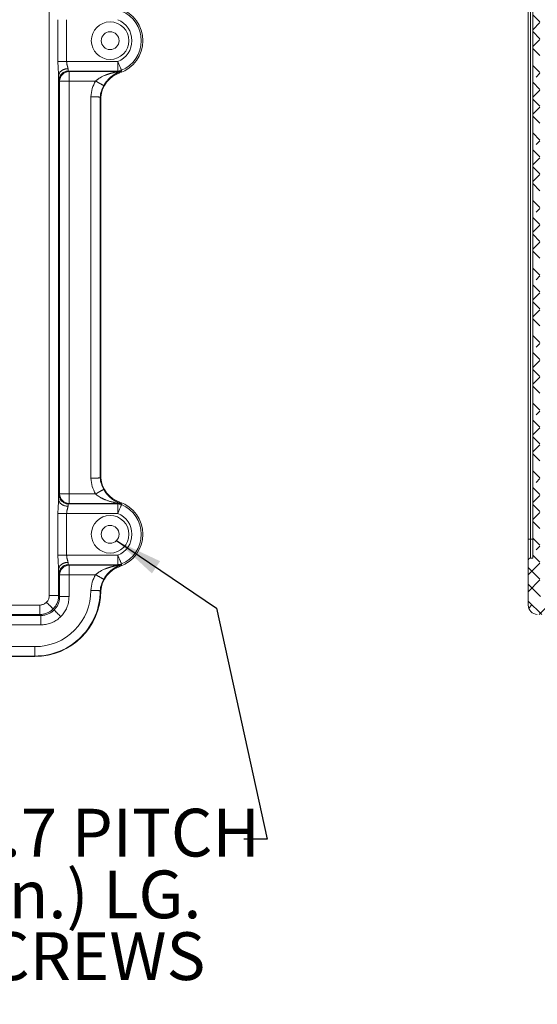
# Model space of a CAD drawing. Units: inches. Extents: x 0 to 54, y -0.8 to 34.8.
# Drawn here: x 21.9 to 26.2, y 16.9 to 25.1 of the extents above; entities that cross this region are included whole.
import ezdxf

# ---------------------------------------------------------------- set-up
doc = ezdxf.new("R2010")
doc.units = ezdxf.units.IN
doc.header["$LTSCALE"] = 0.8
doc.header["$MEASUREMENT"] = 0
doc.layers.add('SLD-0', color=179, linetype='Continuous')
doc.styles.add('SLDTEXTSTYLE0', font='TXT', dxfattribs={"width": 0.75})
doc.dimstyles.new('SLDDIMSTYLE2', dxfattribs={"dimtxt": 0.4, "dimasz": 0.4, "dimexe": 0, "dimexo": 0.0625, "dimgap": 0.1, "dimtad": 0, "dimtih": 1, "dimtoh": 1, "dimdec": 3, "dimrnd": 1e-09, "dimzin": 12, "dimdsep": 46, "dimtxsty": 'SLDTEXTSTYLE0', "dimblk1": 'NONE', "dimblk2": 'NONE', "dimsah": 1, "dimcen": 0.09, "dimadec": 0, "dimazin": 0, "dimtfac": 1, "dimtdec": 3, "dimtmove": 0, "dimatfit": 3, "dimldrblk": 'NONE', "dimfxl": 1, "dimtolj": 1, "dimtzin": 12, "dimarcsym": 0})

# ---------------------------------------------------------------- blocks, each defined once
blk = doc.blocks.new('SW_NOTE_9')
at = {"layer": 'SLD-0', "color": 0, "ltscale": 0.8, "char_height": 0.4, "attachment_point": 1, "style": 'SLDTEXTSTYLE0'}
for s, insert in [('EIGHT (8) M4x0.7 PITCH', (0, 0.5156)), ('x 20mm (.787in.) LG.', (0.3403, -0.0016)), ('FLAT HEAD SCREWS', (0.4436, -0.5188))]:
    blk.add_mtext(s, dxfattribs=dict(at, insert=insert))
blk = doc.blocks.new('*D34')
at = {"layer": 'SLD-0', "ltscale": 0.8}
for p, q in [((37.2708, 17.7502), (37.2708, 17.2106)), ((37.2708, 17.7502), (37.3519, 17.7502)), ((39.6295, 17.7502), (39.5484, 17.7502)), ((39.6295, 17.7502), (39.6295, 17.2106)), ((37.2708, 17.2106), (37.3519, 17.2106)), ((39.6295, 17.2106), (39.5484, 17.2106)), ((33.5357, 16.5283), (34.0679, 16.5283))]:
    blk.add_line(p, q, dxfattribs=at)
at = {"layer": 'SLD-0', "ltscale": 0.8, "char_height": 0.4, "attachment_point": 1, "style": 'SLDTEXTSTYLE0'}
for s, insert in [('%%c', (37.4315, 18.3134)), ('.177in', (38.0028, 18.3134)), ('4.50mm', (37.4331, 17.6787)), ('x 7.5mm (.295in.) DP. (4x)', (35.2476, 17.0439)), ('[ACCEPTS M5 x 10mm(.394in.) LG.', (34.1304, 16.4091)), ('SELF-TAPPING SCREWS.', (35.5225, 15.7744)), ('(NOT SUPPLIED)]', (36.3922, 15.1396))]:
    blk.add_mtext(s, dxfattribs=dict(at, insert=insert))
blk = doc.blocks.new('_NONE')

msp = doc.modelspace()

# ---------------------------------------------------------------- hatches: boundary and pattern name
at = {"linetype": 'Continuous', "lineweight": 0, "ltscale": 0.8}
h = msp.add_hatch(dxfattribs=at)
h.set_pattern_fill('ANSI38', scale=0.8, angle=90, style=0)
edge = h.paths.add_edge_path(flags=0)
edge.add_line((26.80115, 29.7588), (26.80115, 29.82179))
edge.add_line((26.80115, 29.82179), (26.72241, 29.82179))
edge.add_line((26.72241, 29.82179), (26.72241, 29.92809))
edge.add_line((26.72241, 29.92809), (26.78147, 29.92809))
edge.add_line((26.78147, 29.92809), (26.78147, 29.99109))
edge.add_line((26.78147, 29.99109), (26.72241, 29.99109))
edge.add_line((26.72241, 29.99109), (26.72241, 30.10526))
edge.add_line((26.72241, 30.10526), (26.60155, 30.10104))
edge.add_arc((26.6043, 30.02235), 0.07874, 92, 180)
edge.add_line((26.52556, 30.02235), (26.52556, 29.83978))
edge.add_arc((26.44682, 29.83978), 0.07874, 272, 360, ccw=False)
edge.add_line((26.44957, 29.76109), (26.20785, 29.75264))
edge.add_arc((26.2106, 29.67395), 0.07874, 92, 180)
edge.add_line((26.13186, 29.67395), (26.13186, 29.29994))
edge.add_arc((26.15154, 29.29994), 0.01969, 180, 270)
edge.add_line((26.15154, 29.28025), (26.17123, 29.28025))
edge.add_line((26.17123, 29.28025), (26.17123, 20.61531))
edge.add_line((26.17123, 20.61531), (26.15154, 20.61531))
edge.add_arc((26.15154, 20.59562), 0.01969, 90, 180)
edge.add_line((26.13186, 20.59562), (26.13186, 20.2216))
edge.add_arc((26.2106, 20.2216), 0.07874, 180, 268)
edge.add_line((26.20785, 20.14291), (26.44957, 20.13447))
edge.add_arc((26.44682, 20.05578), 0.07874, 0, 88, ccw=False)
edge.add_line((26.52556, 20.05578), (26.52556, 19.87321))
edge.add_arc((26.6043, 19.87321), 0.07874, 180, 268)
edge.add_line((26.60155, 19.79452), (26.72241, 19.7903))
edge.add_line((26.72241, 19.7903), (26.72241, 19.90447))
edge.add_line((26.72241, 19.90447), (26.78147, 19.90447))
edge.add_line((26.78147, 19.90447), (26.78147, 19.96746))
edge.add_line((26.78147, 19.96746), (26.72241, 19.96746))
edge.add_line((26.72241, 19.96746), (26.72241, 20.07376))
edge.add_line((26.72241, 20.07376), (26.80115, 20.07376))
edge.add_line((26.80115, 20.07376), (26.80115, 20.13676))
edge.add_line((26.80115, 20.13676), (26.72241, 20.13676))
edge.add_line((26.72241, 20.13676), (26.72241, 20.22337))
edge.add_line((26.72241, 20.22337), (26.30628, 20.2379))
edge.add_arc((26.30903, 20.31659), 0.07874, 180, 268, ccw=False)
edge.add_line((26.23029, 20.31659), (26.23029, 29.57896))
edge.add_arc((26.30903, 29.57896), 0.07874, 92, 180, ccw=False)
edge.add_line((26.30628, 29.65766), (26.72241, 29.67219))
edge.add_line((26.72241, 29.67219), (26.72241, 29.7588))
edge.add_line((26.72241, 29.7588), (26.80115, 29.7588))

# ---------------------------------------------------------------- linework, layer by layer
at = {"color": 7, "linetype": 'Continuous', "lineweight": 15, "ltscale": 0.8}
for p, q in [((22.11807, 20.3003), (22.11807, 29.59526)), ((26.17123, 20.61531), (26.17123, 29.28025)), ((26.13186, 20.77279), (26.13186, 29.12277)), ((26.15154, 29.12277), (26.15154, 20.77279)), ((22.19107, 24.77211), (22.19107, 25.12345)), ((22.26406, 25.12345), (22.26406, 24.77211)), ((22.26406, 24.77211), (22.69326, 24.77211)), ((22.69326, 24.69341), (22.69326, 24.77211)), ((22.19676, 24.65378), (22.19676, 21.10792)), ((22.69326, 24.69341), (22.27889, 24.69341)), ((22.27889, 24.69341), (22.2839, 24.68841)), ((22.2839, 24.68841), (22.69425, 24.68841)), ((22.2839, 24.68841), (22.2839, 24.60972)), ((22.70995, 24.67888), (22.70734, 24.68669)), ((22.2052, 24.60972), (22.2002, 24.61472)), ((22.2052, 21.15198), (22.2052, 24.60972)), ((22.2839, 24.60972), (22.2052, 24.60972)), ((22.50569, 24.60972), (22.2839, 24.60972)), ((22.2839, 24.60972), (22.2839, 21.15198)), ((22.46646, 21.28302), (22.46646, 24.47868)), ((22.54516, 24.47552), (22.54516, 21.28618)), ((22.54938, 21.28636), (22.54938, 24.47534)), ((22.2002, 21.14698), (22.2052, 21.15198)), ((22.2052, 21.15198), (22.2839, 21.15198)), ((22.2839, 21.15198), (22.2839, 21.07329)), ((22.2839, 21.15198), (22.50569, 21.15198)), ((22.2839, 21.07329), (22.27889, 21.06828)), ((22.27889, 21.06828), (22.69326, 21.06828)), ((22.69425, 21.07329), (22.2839, 21.07329)), ((22.69326, 20.98959), (22.69326, 21.06828)), ((22.70995, 21.08282), (22.70734, 21.07501)), ((22.19107, 20.63825), (22.19107, 20.98959)), ((22.26406, 20.98959), (22.26406, 20.63825)), ((22.69326, 20.98959), (22.26406, 20.98959)), ((26.13186, 20.77279), (26.15154, 20.77279)), ((26.13186, 20.59562), (26.13186, 20.77279)), ((26.15154, 20.77279), (26.15154, 20.61531)), ((26.15154, 20.77279), (26.17123, 20.77279)), ((22.26406, 20.63825), (22.69326, 20.63825)), ((22.69326, 20.55956), (22.69326, 20.63825)), ((26.15154, 20.61531), (26.17123, 20.61531)), ((22.69326, 20.55956), (22.27889, 20.55956)), ((22.27889, 20.55956), (22.2839, 20.55455)), ((22.2839, 20.55455), (22.69425, 20.55455)), ((22.2839, 20.55455), (22.2839, 20.47586)), ((22.70995, 20.54502), (22.70734, 20.55284)), ((26.13186, 20.2216), (26.13186, 20.59562)), ((22.19676, 20.51992), (22.19676, 20.3003)), ((22.2052, 20.47586), (22.2002, 20.48086)), ((22.2052, 20.29186), (22.2052, 20.47586)), ((22.2839, 20.47586), (22.2052, 20.47586)), ((22.50569, 20.47586), (22.2839, 20.47586)), ((22.2839, 20.47586), (22.2839, 20.29186)), ((22.19676, 20.3003), (22.2052, 20.29186)), ((15.89402, 20.2216), (22.03938, 20.2216)), ((22.03938, 20.14291), (19.2607, 20.14291)), ((19.30476, 20.13447), (22.04782, 20.13447)), ((22.04782, 20.13447), (22.03938, 20.14291)), ((22.04782, 20.05578), (19.30476, 20.05578)), ((19.4358, 19.87321), (21.9982, 19.87321)), ((21.9982, 19.87321), (21.9982, 19.79452)), ((21.9982, 19.79452), (19.43896, 19.79452)), ((19.43914, 19.7903), (21.9982, 19.7903)), ((21.9982, 19.7903), (21.9982, 19.79452))]:
    msp.add_line(p, q, dxfattribs=at)
at = {"color": 7, "linetype": 'Continuous', "lineweight": 15, "ltscale": 0.8, "flags": 128}
for points in [[(22.72346, 24.69944), (22.72322, 24.70002), (22.7227, 24.70126), (22.72191, 24.70315), (22.72086, 24.70568), (22.71956, 24.70882), (22.71801, 24.71255), (22.71624, 24.71682), (22.71425, 24.7216), (22.71207, 24.72684), (22.70971, 24.73251), (22.70721, 24.73853), (22.70458, 24.74487), (22.70184, 24.75146), (22.69902, 24.75823), (22.69615, 24.76514), (22.69326, 24.77211)], [(22.69425, 24.68841), (22.69369, 24.69121), (22.69326, 24.69341)], [(22.72346, 24.69944), (22.7238, 24.69655), (22.72407, 24.69428)], [(22.54938, 24.47534), (22.54701, 24.47544), (22.54516, 24.47552)], [(22.54938, 21.28636), (22.54701, 21.28626), (22.54516, 21.28618)], [(22.69326, 21.06828), (22.69381, 21.07109), (22.69425, 21.07329)], [(22.72346, 21.06226), (22.72322, 21.06168), (22.7227, 21.06044), (22.72191, 21.05855), (22.72086, 21.05602), (22.71956, 21.05288), (22.71801, 21.04915), (22.71624, 21.04488), (22.71425, 21.0401), (22.71207, 21.03486), (22.70971, 21.02919), (22.70721, 21.02317), (22.70458, 21.01683), (22.70184, 21.01024), (22.69902, 21.00347), (22.69615, 20.99656), (22.69326, 20.98959)], [(22.72407, 21.06742), (22.72373, 21.06453), (22.72346, 21.06226)], [(22.69326, 20.63825), (22.69615, 20.63128), (22.69902, 20.62437), (22.70184, 20.6176), (22.70458, 20.61101), (22.70721, 20.60467), (22.70971, 20.59865), (22.71207, 20.59298), (22.71425, 20.58774), (22.71624, 20.58296), (22.71801, 20.57869), (22.71956, 20.57496), (22.72086, 20.57182), (22.72191, 20.5693), (22.7227, 20.5674), (22.72322, 20.56616), (22.72346, 20.56558)], [(22.69425, 20.55455), (22.69369, 20.55735), (22.69326, 20.55956)], [(22.72346, 20.56558), (22.7238, 20.56269), (22.72407, 20.56042)], [(22.54938, 20.34148), (22.54701, 20.34158), (22.54516, 20.34166)]]:
    msp.add_lwpolyline(points, dxfattribs=at)
at = {"color": 7, "linetype": 'Continuous', "lineweight": 15, "ltscale": 0.64}
for centre, radius in [((22.62812, 24.94778), 0.15748), ((22.62812, 24.94778), 0.0748), ((22.62812, 20.81392), 0.15748), ((22.62812, 20.81392), 0.0748)]:
    msp.add_circle(centre, radius, dxfattribs=at)
for centre, radius, start, end in [((22.62024, 24.94778), 0.28346, 288.449037, 71.550963), ((22.62024, 24.94778), 0.26893, 292.568612, 67.431388), ((22.62024, 24.94778), 0.19024, 292.568612, 67.431388), ((22.28401, 24.60961), 0.0788, 90.081336, 179.91865), ((22.7847, 24.4548), 0.23622, 108.449037, 175.012861), ((22.7847, 24.4548), 0.31913, 150.959571, 175.70969), ((22.7847, 24.4548), 0.24044, 150.959571, 175.056851), ((22.7847, 21.3069), 0.31913, 184.29031, 209.040429), ((22.7847, 21.3069), 0.24044, 184.943149, 209.040429), ((22.7847, 21.3069), 0.23622, 184.987139, 251.550963), ((22.28401, 21.15209), 0.0788, 180.081375, 269.918625), ((22.62024, 20.81392), 0.28346, 288.449037, 71.550963), ((22.62024, 20.81392), 0.26893, 292.568612, 67.431388), ((22.62024, 20.81392), 0.19024, 292.568612, 67.431388), ((26.15154, 20.59562), 0.01969, 90, 180), ((22.28401, 20.47575), 0.0788, 90.081375, 179.918625), ((22.7847, 20.32094), 0.23622, 108.449037, 175.012861), ((22.7847, 20.32094), 0.31913, 150.959571, 175.735906), ((22.7847, 20.32094), 0.24044, 150.959571, 175.056936), ((21.9982, 20.34148), 0.46827, 270, 0.390763), ((21.9982, 20.34148), 0.54696, 270, 0.019131), ((21.9982, 20.34148), 0.55118, 270, 0), ((26.2106, 20.2216), 0.07874, 180, 268)]:
    msp.add_arc(centre, radius, start, end, dxfattribs=at)
at = {"color": 7, "linetype": 'Continuous', "lineweight": 15, "ltscale": 0.8}
for points, knots in [([(22.19676, 24.65378), (22.19666, 24.65724), (22.19644, 24.66435), (22.19574, 24.67563), (22.19493, 24.68727), (22.19407, 24.69915), (22.19306, 24.7137), (22.19204, 24.73116), (22.19122, 24.75151), (22.19112, 24.76521), (22.19107, 24.77211)], [0, 0, 0, 0, 0.0958709, 0.1974069, 0.2990192, 0.3981453, 0.5001353, 0.6651711, 0.8315036, 1, 1, 1, 1]), ([(22.19107, 24.77211), (22.19268, 24.77211), (22.19591, 24.77211), (22.20268, 24.77211), (22.21068, 24.77211), (22.21988, 24.77211), (22.23005, 24.77211), (22.24096, 24.77211), (22.25238, 24.77211), (22.26017, 24.77211), (22.26406, 24.77211)], [0, 0, 0, 0, 0.1250004, 0.2500012, 0.3749991, 0.4999987, 0.6249996, 0.7500021, 0.8750003, 1, 1, 1, 1]), ([(22.26406, 24.77211), (22.26408, 24.77074), (22.26411, 24.76799), (22.26439, 24.76382), (22.26483, 24.75959), (22.2654, 24.7556), (22.2661, 24.75175), (22.2669, 24.74795), (22.26787, 24.74383), (22.26893, 24.73976), (22.27, 24.73586), (22.27105, 24.73226), (22.27206, 24.72876), (22.27336, 24.72404), (22.27474, 24.71861), (22.27523, 24.71474), (22.27546, 24.71294)], [0, 0, 0, 0, 0.0600865, 0.1215603, 0.1845232, 0.2490684, 0.3021879, 0.3615831, 0.4272825, 0.4993067, 0.5615609, 0.6238638, 0.6862259, 0.7488994, 0.8838603, 1, 1, 1, 1]), ([(22.19676, 24.65378), (22.19689, 24.65569), (22.19715, 24.65951), (22.19821, 24.66405), (22.19928, 24.6674), (22.20009, 24.66962), (22.20109, 24.67181), (22.2019, 24.67401), (22.20327, 24.67536), (22.20327, 24.67864), (22.20834, 24.68298), (22.21332, 24.68947), (22.21901, 24.69415), (22.22361, 24.69744), (22.22697, 24.69958), (22.23047, 24.70158), (22.23411, 24.70344), (22.23787, 24.70515), (22.24175, 24.7067), (22.2475, 24.7087), (22.25532, 24.71078), (22.2653, 24.71248), (22.27207, 24.71279), (22.27546, 24.71294)], [0, 0, 0, 0, 0.0625044, 0.1250071, 0.1500178, 0.1750273, 0.2000379, 0.2250476, 0.2500579, 0.2500615, 0.3333707, 0.4166822, 0.4999906, 0.5357155, 0.5714392, 0.607165, 0.6428904, 0.678617, 0.7143397, 0.750065, 0.8333751, 0.9166895, 1, 1, 1, 1]), ([(22.2002, 24.61472), (22.19997, 24.6152), (22.1995, 24.61616), (22.19881, 24.62083), (22.19819, 24.62735), (22.19765, 24.63526), (22.19719, 24.64375), (22.1969, 24.65045), (22.19676, 24.65378)], [0, 0, 0, 0, 0.1847931, 0.3721477, 0.5605571, 0.7083479, 0.8550683, 1, 1, 1, 1]), ([(22.2002, 24.61472), (22.20033, 24.61815), (22.2006, 24.62501), (22.2027, 24.63513), (22.20601, 24.6449), (22.21058, 24.65415), (22.21632, 24.66273), (22.22312, 24.67049), (22.23088, 24.6773), (22.23946, 24.68303), (22.24871, 24.68761), (22.25848, 24.69091), (22.2686, 24.69301), (22.27546, 24.69328), (22.27889, 24.69341)], [0, 0, 0, 0, 0.08333348, 0.16666702, 0.25000029, 0.33333383, 0.41666581, 0.50000073, 0.58333262, 0.66666605, 0.74999959, 0.83333408, 0.91666561, 1, 1, 1, 1]), ([(22.27546, 24.71294), (22.27558, 24.71149), (22.27584, 24.70839), (22.2763, 24.70416), (22.27683, 24.70017), (22.27745, 24.6968), (22.27814, 24.69424), (22.27863, 24.6937), (22.27889, 24.69341)], [0, 0, 0, 0, 0.126321, 0.26878655, 0.42739226, 0.60213183, 0.79300208, 1, 1, 1, 1]), ([(22.50569, 24.60972), (22.5073, 24.61114), (22.5106, 24.61404), (22.51582, 24.61827), (22.52137, 24.6225), (22.52728, 24.62671), (22.53352, 24.63089), (22.54011, 24.63503), (22.54786, 24.63957), (22.55698, 24.64453), (22.5677, 24.64985), (22.57726, 24.65419), (22.58431, 24.65717), (22.58799, 24.65867), (22.58987, 24.65942), (22.59082, 24.65979), (22.59129, 24.65998), (22.59153, 24.66007), (22.59165, 24.66012), (22.59171, 24.66014), (22.59174, 24.66015), (22.59176, 24.66016), (22.59176, 24.66016), (22.59177, 24.66016), (22.59177, 24.66017), (22.59177, 24.66017), (22.59177, 24.66017), (22.59235, 24.6603), (22.59354, 24.66092), (22.59633, 24.66186), (22.60017, 24.66332), (22.60436, 24.6648), (22.60852, 24.66625), (22.6124, 24.66757), (22.61668, 24.66898), (22.62136, 24.67048), (22.62644, 24.67205), (22.63192, 24.67366), (22.63857, 24.67553), (22.6458, 24.67743), (22.65376, 24.6794), (22.66163, 24.68124), (22.66943, 24.68294), (22.67644, 24.68437), (22.68056, 24.68517), (22.68244, 24.68553)], [0, 0, 0, 0, 0.0314959, 0.0643404, 0.0985625, 0.1341902, 0.171246, 0.2097522, 0.2497262, 0.3051422, 0.3652763, 0.4301518, 0.4643786, 0.4819375, 0.4908298, 0.4953048, 0.4975482, 0.4986715, 0.4992345, 0.4995159, 0.4996562, 0.4997268, 0.4997621, 0.4997799, 0.4997882, 0.4997928, 0.4997949, 0.4997979, 0.5076836, 0.5222515, 0.5435002, 0.5714307, 0.590391, 0.6115326, 0.6348573, 0.6603624, 0.6880495, 0.7179174, 0.7499678, 0.7967049, 0.8360826, 0.8807076, 0.926999, 0.9667427, 1, 1, 1, 1]), ([(22.70734, 24.68669), (22.70564, 24.68601), (22.7021, 24.68457), (22.69601, 24.68197), (22.68953, 24.67901), (22.68278, 24.67571), (22.67587, 24.67209), (22.6688, 24.6681), (22.66171, 24.6638), (22.65459, 24.65916), (22.64746, 24.65415), (22.64059, 24.64898), (22.63406, 24.6437), (22.62792, 24.63841), (22.62199, 24.63295), (22.61627, 24.62734), (22.61075, 24.62159), (22.60413, 24.61424), (22.59662, 24.60515), (22.58849, 24.59413), (22.58107, 24.58297), (22.57666, 24.57529), (22.57449, 24.57152)], [0, 0, 0, 0, 0.0470003, 0.0980376, 0.1489077, 0.1980092, 0.2492477, 0.2995719, 0.3496609, 0.3995682, 0.4493529, 0.4990704, 0.5434545, 0.5866499, 0.6287118, 0.6696968, 0.7096695, 0.7486964, 0.8157748, 0.8796434, 0.9408468, 1, 1, 1, 1]), ([(22.68244, 24.68553), (22.68354, 24.68575), (22.68567, 24.68616), (22.68844, 24.68677), (22.69123, 24.68742), (22.69375, 24.68809), (22.69408, 24.68831), (22.69425, 24.68841)], [0, 0, 0, 0, 0.1793977, 0.3456203, 0.5008361, 0.7597199, 1, 1, 1, 1]), ([(22.70734, 24.68669), (22.70535, 24.68617), (22.70138, 24.68511), (22.69516, 24.6845), (22.68883, 24.68453), (22.68457, 24.6852), (22.68244, 24.68553)], [0, 0, 0, 0, 0.2499992, 0.500004, 0.7500004, 1, 1, 1, 1]), ([(22.72346, 24.69944), (22.72023, 24.69825), (22.71377, 24.69585), (22.70358, 24.69382), (22.6967, 24.69355), (22.69326, 24.69341)], [0, 0, 0, 0, 0.333337, 0.6666723, 1, 1, 1, 1]), ([(22.72407, 24.69428), (22.72088, 24.69312), (22.71449, 24.69079), (22.70444, 24.68881), (22.69764, 24.68854), (22.69425, 24.68841)], [0, 0, 0, 0, 0.3333379, 0.6666726, 1, 1, 1, 1]), ([(22.72407, 24.69428), (22.72387, 24.69407), (22.72356, 24.69374), (22.72155, 24.69268), (22.71892, 24.6914), (22.71446, 24.68942), (22.70977, 24.68762), (22.70734, 24.68669)], [0, 0, 0, 0, 0.2464477, 0.3720224, 0.501359, 0.7428349, 1, 1, 1, 1]), ([(22.57449, 24.57152), (22.57428, 24.57164), (22.57386, 24.57187), (22.57181, 24.57301), (22.56876, 24.5747), (22.56465, 24.57698), (22.55959, 24.57979), (22.55364, 24.58309), (22.54691, 24.58683), (22.53951, 24.59094), (22.53155, 24.59536), (22.52317, 24.60001), (22.5145, 24.60483), (22.50863, 24.60809), (22.50569, 24.60972)], [0, 0, 0, 0, 0.08333313, 0.16666696, 0.249999, 0.33333397, 0.41666574, 0.49999923, 0.58333252, 0.66666702, 0.74999912, 0.83333258, 0.91666664, 1, 1, 1, 1]), ([(22.54516, 24.47552), (22.54494, 24.47553), (22.5445, 24.47555), (22.54237, 24.47565), (22.53952, 24.47577), (22.53635, 24.4759), (22.53327, 24.47603), (22.52972, 24.47618), (22.52569, 24.47635), (22.52117, 24.47653), (22.51605, 24.47674), (22.51019, 24.47698), (22.50469, 24.4772), (22.50051, 24.47737), (22.4983, 24.47745), (22.49716, 24.4775), (22.49659, 24.47752), (22.4963, 24.47753), (22.49615, 24.47754), (22.49608, 24.47754), (22.49604, 24.47754), (22.49602, 24.47754), (22.49601, 24.47754), (22.49601, 24.47754), (22.49601, 24.47754), (22.49601, 24.47754), (22.49601, 24.47754), (22.49568, 24.47753), (22.49464, 24.47763), (22.49184, 24.47769), (22.48765, 24.47788), (22.48186, 24.47809), (22.4747, 24.47837), (22.46937, 24.47857), (22.46646, 24.47868)], [0, 0, 0, 0, 0.0775202, 0.157342, 0.2394652, 0.2898643, 0.3410981, 0.3931605, 0.4460546, 0.4997802, 0.555508, 0.6157038, 0.6803626, 0.7143809, 0.7318087, 0.7406285, 0.7450641, 0.7472888, 0.7484033, 0.7489608, 0.7492385, 0.74938, 0.7494485, 0.7494846, 0.7495009, 0.7495109, 0.7495143, 0.7495192, 0.7569015, 0.7807959, 0.8200751, 0.8679031, 0.9278797, 1, 1, 1, 1]), ([(22.54516, 21.28618), (22.54494, 21.28617), (22.5445, 21.28615), (22.54237, 21.28605), (22.53906, 21.28591), (22.53444, 21.28572), (22.52851, 21.28547), (22.52224, 21.28521), (22.51605, 21.28496), (22.51019, 21.28472), (22.5035, 21.28446), (22.49855, 21.28422), (22.496, 21.28416), (22.49598, 21.28415), (22.49596, 21.28415), (22.49593, 21.28415), (22.49585, 21.28415), (22.49568, 21.28414), (22.49526, 21.28413), (22.49417, 21.28408), (22.49226, 21.28401), (22.48943, 21.28389), (22.48554, 21.28374), (22.48039, 21.28355), (22.47384, 21.2833), (22.46905, 21.28312), (22.46646, 21.28302)], [0, 0, 0, 0, 0.0775353, 0.1573682, 0.2395022, 0.3239376, 0.4106788, 0.4997229, 0.5554703, 0.6156759, 0.6803401, 0.749466, 0.7495639, 0.7496445, 0.7497938, 0.7500791, 0.750652, 0.7518762, 0.7547034, 0.7617855, 0.7809372, 0.8050774, 0.835861, 0.8811653, 0.9358796, 1, 1, 1, 1]), ([(22.19107, 20.98959), (22.19108, 20.99305), (22.1911, 20.99995), (22.19131, 21.01025), (22.19164, 21.02046), (22.19208, 21.03057), (22.19263, 21.0406), (22.19338, 21.05266), (22.19434, 21.06639), (22.19541, 21.08136), (22.19635, 21.09522), (22.19663, 21.10376), (22.19676, 21.10792)], [0, 0, 0, 0, 0.0846288, 0.1686133, 0.2520569, 0.3350699, 0.417757, 0.5002339, 0.6356313, 0.7636083, 0.8848099, 1, 1, 1, 1]), ([(22.19676, 21.10792), (22.19694, 21.11212), (22.19731, 21.1206), (22.19792, 21.1307), (22.19853, 21.13811), (22.19911, 21.14298), (22.19965, 21.14598), (22.20002, 21.14665), (22.2002, 21.14698)], [0, 0, 0, 0, 0.18474963, 0.37208386, 0.56048867, 0.70829141, 0.85503553, 1, 1, 1, 1]), ([(22.19676, 21.10792), (22.19697, 21.10537), (22.19738, 21.10028), (22.19964, 21.09278), (22.20306, 21.08552), (22.20772, 21.07864), (22.21349, 21.07225), (22.22029, 21.06644), (22.22801, 21.06133), (22.23652, 21.05699), (22.24567, 21.05349), (22.25532, 21.05092), (22.2653, 21.04922), (22.27207, 21.04891), (22.27546, 21.04875)], [0, 0, 0, 0, 0.0833321, 0.1666679, 0.2500011, 0.3333319, 0.4166669, 0.4999989, 0.5833316, 0.6666673, 0.749999, 0.8333307, 0.9166673, 1, 1, 1, 1]), ([(22.2002, 21.14698), (22.20033, 21.14355), (22.2006, 21.13668), (22.2027, 21.12657), (22.20601, 21.1168), (22.21058, 21.10755), (22.21632, 21.09897), (22.22312, 21.09121), (22.23088, 21.0844), (22.23946, 21.07867), (22.24871, 21.07409), (22.25848, 21.07079), (22.2686, 21.06869), (22.27546, 21.06842), (22.27889, 21.06828)], [0, 0, 0, 0, 0.0833343, 0.1666683, 0.2500004, 0.3333341, 0.4166661, 0.5000013, 0.5833331, 0.6666664, 0.7500002, 0.8333345, 0.9166657, 1, 1, 1, 1]), ([(22.57449, 21.19018), (22.57428, 21.19006), (22.57386, 21.18983), (22.57181, 21.18869), (22.56876, 21.187), (22.56465, 21.18472), (22.55959, 21.18191), (22.55364, 21.1786), (22.54691, 21.17487), (22.53951, 21.17076), (22.53155, 21.16634), (22.52317, 21.16168), (22.5145, 21.15687), (22.50863, 21.15361), (22.50569, 21.15198)], [0, 0, 0, 0, 0.0833331, 0.1666669, 0.2499987, 0.3333338, 0.4166658, 0.4999992, 0.5833318, 0.6666665, 0.7499985, 0.8333324, 0.916666, 1, 1, 1, 1]), ([(22.50569, 21.15198), (22.50962, 21.14862), (22.51786, 21.14155), (22.53177, 21.13178), (22.54387, 21.12436), (22.55359, 21.11901), (22.56041, 21.11546), (22.56766, 21.11191), (22.57533, 21.10837), (22.58344, 21.10487), (22.59277, 21.10109), (22.60323, 21.09717), (22.61471, 21.09326), (22.62622, 21.08967), (22.63814, 21.08625), (22.64958, 21.08329), (22.66091, 21.08061), (22.67176, 21.07827), (22.67887, 21.07687), (22.68244, 21.07617)], [0, 0, 0, 0, 0.0757406, 0.1590725, 0.2503032, 0.2867115, 0.3252062, 0.3657977, 0.4084936, 0.4532977, 0.5002161, 0.5623592, 0.6250102, 0.6876709, 0.7500309, 0.8196438, 0.87487, 0.9372742, 1, 1, 1, 1]), ([(22.57449, 21.19018), (22.57665, 21.18641), (22.58106, 21.17875), (22.58716, 21.16956), (22.59237, 21.1623), (22.59651, 21.15684), (22.60085, 21.15143), (22.60592, 21.14545), (22.61179, 21.13898), (22.61849, 21.13211), (22.62549, 21.12547), (22.63278, 21.11905), (22.64068, 21.11262), (22.64915, 21.10629), (22.65808, 21.10019), (22.66699, 21.09464), (22.67583, 21.0896), (22.68439, 21.08516), (22.69278, 21.08116), (22.7006, 21.07774), (22.70517, 21.07588), (22.70734, 21.07501)], [0, 0, 0, 0, 0.0590457, 0.120135, 0.1516525, 0.1839029, 0.2169552, 0.2508675, 0.2978214, 0.346161, 0.3960014, 0.4474481, 0.5005971, 0.5622078, 0.624899, 0.6878863, 0.7502008, 0.8141637, 0.8748166, 0.9406014, 1, 1, 1, 1]), ([(22.27546, 21.04875), (22.27539, 21.04809), (22.27526, 21.04671), (22.27489, 21.04448), (22.2744, 21.04203), (22.27377, 21.03933), (22.27292, 21.03605), (22.27178, 21.032), (22.27042, 21.02726), (22.26909, 21.02252), (22.26792, 21.01813), (22.26696, 21.0141), (22.26615, 21.01025), (22.26519, 21.00493), (22.26428, 20.99808), (22.26413, 20.99238), (22.26406, 20.98959)], [0, 0, 0, 0, 0.04399892, 0.09087396, 0.14069037, 0.19349019, 0.24932689, 0.32773456, 0.41599219, 0.49945883, 0.56800034, 0.63235515, 0.6925598, 0.74864349, 0.87736994, 1, 1, 1, 1]), ([(22.27889, 21.06828), (22.27863, 21.068), (22.27814, 21.06746), (22.27745, 21.0649), (22.27683, 21.06153), (22.2763, 21.05754), (22.27584, 21.05331), (22.27558, 21.05021), (22.27546, 21.04875)], [0, 0, 0, 0, 0.2069979, 0.3978688, 0.5726087, 0.7312141, 0.8736809, 1, 1, 1, 1]), ([(22.70734, 21.07501), (22.70468, 21.07567), (22.69936, 21.07699), (22.69096, 21.07739), (22.68528, 21.07657), (22.68244, 21.07617)], [0, 0, 0, 0, 0.3333288, 0.6666679, 1, 1, 1, 1]), ([(22.68244, 21.07617), (22.68405, 21.07585), (22.6871, 21.07525), (22.69031, 21.0745), (22.69229, 21.07399), (22.69386, 21.07355), (22.69409, 21.07339), (22.69425, 21.07329)], [0, 0, 0, 0, 0.2632998, 0.4993663, 0.6332288, 0.7594175, 1, 1, 1, 1]), ([(22.72346, 21.06226), (22.72023, 21.06345), (22.71377, 21.06584), (22.70358, 21.06788), (22.6967, 21.06815), (22.69326, 21.06828)], [0, 0, 0, 0, 0.3333363, 0.6666723, 1, 1, 1, 1]), ([(22.72407, 21.06742), (22.72088, 21.06858), (22.71449, 21.07091), (22.70444, 21.07289), (22.69764, 21.07315), (22.69425, 21.07329)], [0, 0, 0, 0, 0.3333368, 0.6666722, 1, 1, 1, 1]), ([(22.70734, 21.07501), (22.709, 21.07438), (22.71223, 21.07316), (22.71627, 21.07147), (22.72017, 21.06972), (22.72342, 21.06809), (22.72386, 21.06764), (22.72407, 21.06742)], [0, 0, 0, 0, 0.1734983, 0.3389399, 0.4985937, 0.7533042, 1, 1, 1, 1]), ([(22.19107, 20.98959), (22.19268, 20.98959), (22.19591, 20.98959), (22.20268, 20.98959), (22.21068, 20.98959), (22.21988, 20.98959), (22.23005, 20.98959), (22.24096, 20.98959), (22.25238, 20.98959), (22.26017, 20.98959), (22.26406, 20.98959)], [0, 0, 0, 0, 0.1250004, 0.2500012, 0.3749991, 0.4999987, 0.6249996, 0.7500021, 0.8750003, 1, 1, 1, 1]), ([(22.19676, 20.51992), (22.19666, 20.52338), (22.19644, 20.53049), (22.19574, 20.54177), (22.19493, 20.55342), (22.19407, 20.56529), (22.19306, 20.57985), (22.19204, 20.59731), (22.19122, 20.61766), (22.19112, 20.63135), (22.19107, 20.63825)], [0, 0, 0, 0, 0.0958716, 0.1974068, 0.2990205, 0.3981461, 0.5001365, 0.6651713, 0.8315034, 1, 1, 1, 1]), ([(22.19107, 20.63825), (22.19268, 20.63825), (22.19591, 20.63825), (22.20268, 20.63825), (22.21068, 20.63825), (22.21988, 20.63825), (22.23005, 20.63825), (22.24096, 20.63825), (22.25238, 20.63825), (22.26017, 20.63825), (22.26406, 20.63825)], [0, 0, 0, 0, 0.1250004, 0.2500012, 0.3749991, 0.4999987, 0.6249996, 0.7500021, 0.8750003, 1, 1, 1, 1]), ([(22.26406, 20.63825), (22.26408, 20.63689), (22.26411, 20.63413), (22.26439, 20.62996), (22.26483, 20.62573), (22.2654, 20.62174), (22.2661, 20.6179), (22.2669, 20.61409), (22.26787, 20.60997), (22.26893, 20.6059), (22.27, 20.60201), (22.27105, 20.59841), (22.27206, 20.5949), (22.27336, 20.59018), (22.27474, 20.58475), (22.27523, 20.58088), (22.27546, 20.57909)], [0, 0, 0, 0, 0.0600859, 0.1215609, 0.1845206, 0.249069, 0.3021869, 0.361583, 0.4272831, 0.4993046, 0.5615584, 0.6238632, 0.6862258, 0.7488997, 0.8838586, 1, 1, 1, 1]), ([(22.19676, 20.51992), (22.19689, 20.52183), (22.19715, 20.52565), (22.19821, 20.53019), (22.19928, 20.53354), (22.20009, 20.53576), (22.20109, 20.53796), (22.2019, 20.54013), (22.20327, 20.54154), (22.20327, 20.54465), (22.20834, 20.54918), (22.21332, 20.5556), (22.21901, 20.5603), (22.22361, 20.56358), (22.22697, 20.56572), (22.23047, 20.56773), (22.23411, 20.56958), (22.23787, 20.57129), (22.24175, 20.57284), (22.2475, 20.57484), (22.25532, 20.57692), (22.2653, 20.57862), (22.27207, 20.57893), (22.27546, 20.57909)], [0, 0, 0, 0, 0.0625056, 0.1250081, 0.1500178, 0.175027, 0.2000387, 0.2250476, 0.2500588, 0.2500622, 0.3333703, 0.4166818, 0.4999904, 0.5357152, 0.571439, 0.6071654, 0.6428902, 0.6786173, 0.7143398, 0.7500653, 0.8333754, 0.9166895, 1, 1, 1, 1]), ([(22.2002, 20.48086), (22.20033, 20.48429), (22.2006, 20.49116), (22.2027, 20.50127), (22.20601, 20.51104), (22.21058, 20.52029), (22.21632, 20.52887), (22.22312, 20.53663), (22.23088, 20.54344), (22.23946, 20.54917), (22.24871, 20.55375), (22.25848, 20.55705), (22.2686, 20.55915), (22.27546, 20.55942), (22.27889, 20.55956)], [0, 0, 0, 0, 0.0833343, 0.1666683, 0.2500004, 0.3333341, 0.4166661, 0.5000013, 0.5833331, 0.6666664, 0.7500002, 0.8333345, 0.9166657, 1, 1, 1, 1]), ([(22.27546, 20.57909), (22.27558, 20.57763), (22.27584, 20.57453), (22.2763, 20.5703), (22.27683, 20.56631), (22.27745, 20.56294), (22.27814, 20.56038), (22.27863, 20.55984), (22.27889, 20.55956)], [0, 0, 0, 0, 0.12631923, 0.26878605, 0.42739162, 0.60213163, 0.79300142, 1, 1, 1, 1]), ([(22.50569, 20.47586), (22.5073, 20.47728), (22.5106, 20.48019), (22.51582, 20.48441), (22.52137, 20.48865), (22.52728, 20.49286), (22.53352, 20.49703), (22.54011, 20.50117), (22.54786, 20.50572), (22.55698, 20.51067), (22.5677, 20.516), (22.57726, 20.52033), (22.58431, 20.52331), (22.58799, 20.52481), (22.58987, 20.52556), (22.59082, 20.52593), (22.59129, 20.52612), (22.59153, 20.52621), (22.59165, 20.52626), (22.59171, 20.52628), (22.59174, 20.5263), (22.59176, 20.5263), (22.59176, 20.5263), (22.59177, 20.52631), (22.59177, 20.52631), (22.59177, 20.52631), (22.59177, 20.52631), (22.59229, 20.52663), (22.59359, 20.5269), (22.59631, 20.52808), (22.60018, 20.52943), (22.60436, 20.53095), (22.60852, 20.53239), (22.6124, 20.53371), (22.61668, 20.53513), (22.62136, 20.53662), (22.62644, 20.53819), (22.63192, 20.53981), (22.63857, 20.54167), (22.6458, 20.54358), (22.65376, 20.54554), (22.66163, 20.54738), (22.66943, 20.54908), (22.67644, 20.55051), (22.68056, 20.55131), (22.68244, 20.55167)], [0, 0, 0, 0, 0.0314955, 0.0643401, 0.0985619, 0.1341896, 0.1712459, 0.2097518, 0.2497261, 0.3051422, 0.365276, 0.4301517, 0.4643784, 0.4819371, 0.4908296, 0.4953043, 0.497548, 0.4986713, 0.4992342, 0.4995154, 0.4996561, 0.4997266, 0.4997616, 0.4997799, 0.4997881, 0.4997926, 0.4997947, 0.4997979, 0.5076836, 0.5222517, 0.5434999, 0.5714307, 0.5903911, 0.6115325, 0.6348571, 0.6603622, 0.6880494, 0.7179174, 0.7499676, 0.7967048, 0.8360825, 0.8807077, 0.9269989, 0.9667427, 1, 1, 1, 1]), ([(22.70734, 20.55284), (22.70564, 20.55215), (22.7021, 20.55072), (22.69601, 20.54811), (22.68953, 20.54515), (22.68278, 20.54185), (22.67587, 20.53823), (22.6688, 20.53424), (22.66171, 20.52994), (22.65459, 20.5253), (22.64746, 20.5203), (22.64059, 20.51512), (22.63406, 20.50984), (22.62792, 20.50455), (22.62199, 20.49909), (22.61627, 20.49349), (22.61075, 20.48773), (22.60413, 20.48038), (22.59662, 20.47129), (22.58849, 20.46027), (22.58107, 20.44911), (22.57666, 20.44143), (22.57449, 20.43766)], [0, 0, 0, 0, 0.0470003, 0.0980376, 0.1489077, 0.198009, 0.249248, 0.2995719, 0.3496609, 0.3995683, 0.449353, 0.4990703, 0.5434546, 0.5866495, 0.6287115, 0.6696965, 0.7096691, 0.748696, 0.8157744, 0.8796436, 0.9408461, 1, 1, 1, 1]), ([(22.69425, 20.55455), (22.69408, 20.55445), (22.69375, 20.55423), (22.69123, 20.55356), (22.68844, 20.55291), (22.68567, 20.55231), (22.68354, 20.55189), (22.68244, 20.55167)], [0, 0, 0, 0, 0.24028033, 0.499164, 0.65437987, 0.82060194, 1, 1, 1, 1]), ([(22.68244, 20.55167), (22.68528, 20.55127), (22.69096, 20.55045), (22.69936, 20.55085), (22.70468, 20.55217), (22.70734, 20.55284)], [0, 0, 0, 0, 0.33333208, 0.66667125, 1, 1, 1, 1]), ([(22.69326, 20.55956), (22.6967, 20.55969), (22.70358, 20.55996), (22.71377, 20.562), (22.72023, 20.56439), (22.72346, 20.56558)], [0, 0, 0, 0, 0.3333287, 0.6666633, 1, 1, 1, 1]), ([(22.69425, 20.55455), (22.69764, 20.55469), (22.70444, 20.55495), (22.71449, 20.55693), (22.72088, 20.55926), (22.72407, 20.56042)], [0, 0, 0, 0, 0.3333278, 0.6666632, 1, 1, 1, 1]), ([(22.72407, 20.56042), (22.72387, 20.56021), (22.72356, 20.55988), (22.72155, 20.55882), (22.71892, 20.55754), (22.71446, 20.55556), (22.70977, 20.55376), (22.70734, 20.55284)], [0, 0, 0, 0, 0.2464475, 0.3720225, 0.5013587, 0.742836, 1, 1, 1, 1]), ([(22.2002, 20.48086), (22.19997, 20.48134), (22.1995, 20.4823), (22.19881, 20.48697), (22.19819, 20.49349), (22.19765, 20.5014), (22.19719, 20.50989), (22.1969, 20.51659), (22.19676, 20.51992)], [0, 0, 0, 0, 0.1847932, 0.3721477, 0.5605574, 0.708348, 0.8550681, 1, 1, 1, 1]), ([(22.50569, 20.47586), (22.50863, 20.47423), (22.5145, 20.47097), (22.52317, 20.46616), (22.53155, 20.4615), (22.53951, 20.45708), (22.54691, 20.45297), (22.55364, 20.44924), (22.55959, 20.44593), (22.56465, 20.44312), (22.56876, 20.44084), (22.57181, 20.43915), (22.57386, 20.43801), (22.57428, 20.43778), (22.57449, 20.43766)], [0, 0, 0, 0, 0.08333406, 0.16666766, 0.25000151, 0.33333358, 0.4166673, 0.50000079, 0.58333425, 0.66666624, 0.75000084, 0.83333311, 0.91666687, 1, 1, 1, 1]), ([(22.09503, 20.24465), (22.0976, 20.24744), (22.10279, 20.25309), (22.10895, 20.26292), (22.11396, 20.27419), (22.1174, 20.28677), (22.11785, 20.29582), (22.11807, 20.3003)], [0, 0, 0, 0, 0.1842062, 0.3717819, 0.5607735, 0.782463, 1, 1, 1, 1]), ([(22.19676, 20.3003), (22.19652, 20.3003), (22.19604, 20.3003), (22.19369, 20.3003), (22.1902, 20.3003), (22.18551, 20.3003), (22.17972, 20.3003), (22.17292, 20.3003), (22.16522, 20.3003), (22.15675, 20.3003), (22.14765, 20.3003), (22.13806, 20.3003), (22.12815, 20.3003), (22.12143, 20.3003), (22.11807, 20.3003)], [0, 0, 0, 0, 0.0833334, 0.1666669, 0.2500013, 0.333334, 0.4166674, 0.4999995, 0.5833339, 0.6666684, 0.7500013, 0.8333347, 0.9166679, 1, 1, 1, 1]), ([(22.19676, 20.3003), (22.1966, 20.2949), (22.19628, 20.28418), (22.19373, 20.26837), (22.18977, 20.2531), (22.18436, 20.23849), (22.17765, 20.22467), (22.16973, 20.21177), (22.16081, 20.19977), (22.15401, 20.1926), (22.15064, 20.18904)], [0, 0, 0, 0, 0.130986, 0.2602602, 0.3878251, 0.5136791, 0.6378218, 0.7602575, 0.8809837, 1, 1, 1, 1]), ([(22.15916, 20.18052), (22.16253, 20.18408), (22.16933, 20.19125), (22.17824, 20.20325), (22.18616, 20.21616), (22.19286, 20.22999), (22.19826, 20.24461), (22.2022, 20.2599), (22.20474, 20.27572), (22.20505, 20.28645), (22.2052, 20.29186)], [0, 0, 0, 0, 0.1189665, 0.239644, 0.3620428, 0.4861641, 0.612016, 0.7396025, 0.8689282, 1, 1, 1, 1]), ([(22.2052, 20.29186), (22.20545, 20.29186), (22.20593, 20.29186), (22.20827, 20.29186), (22.21176, 20.29186), (22.21646, 20.29186), (22.22225, 20.29186), (22.22905, 20.29186), (22.23675, 20.29186), (22.24522, 20.29186), (22.25432, 20.29186), (22.26391, 20.29186), (22.27382, 20.29186), (22.28054, 20.29186), (22.2839, 20.29186)], [0, 0, 0, 0, 0.0833332, 0.1666643, 0.2499996, 0.3333324, 0.4166664, 0.5000001, 0.5833327, 0.6666658, 0.7499988, 0.8333323, 0.9166655, 1, 1, 1, 1]), ([(22.2839, 20.29186), (22.28373, 20.28505), (22.28338, 20.27136), (22.2806, 20.25086), (22.27611, 20.23048), (22.26977, 20.21047), (22.26171, 20.19119), (22.25207, 20.17283), (22.24098, 20.15561), (22.22864, 20.13948), (22.21937, 20.12974), (22.21477, 20.12491)], [0, 0, 0, 0, 0.1100538, 0.2215807, 0.3341749, 0.4474099, 0.5608435, 0.6720155, 0.782529, 0.891984, 1, 1, 1, 1]), ([(22.46645, 20.34467), (22.46777, 20.34463), (22.47121, 20.34451), (22.47571, 20.34436), (22.48005, 20.34421), (22.4836, 20.34408), (22.48748, 20.34394), (22.49167, 20.34379), (22.49643, 20.34361), (22.50144, 20.34342), (22.50641, 20.34323), (22.51083, 20.34306), (22.51473, 20.34291), (22.51814, 20.34278), (22.52227, 20.34261), (22.52693, 20.34242), (22.53183, 20.34222), (22.53592, 20.34205), (22.53957, 20.34189), (22.54249, 20.34177), (22.54453, 20.34169), (22.54495, 20.34167), (22.54516, 20.34166)], [0, 0, 0, 0, 0.03265067, 0.08529663, 0.11195764, 0.1418198, 0.17488033, 0.2111395, 0.25059584, 0.3007303, 0.347459, 0.39078506, 0.43070296, 0.467217, 0.50032486, 0.56951667, 0.63678493, 0.70213129, 0.76555557, 0.84711324, 0.92525997, 1, 1, 1, 1]), ([(22.03938, 20.2216), (22.04317, 20.22176), (22.05084, 20.22209), (22.06215, 20.22468), (22.07367, 20.2291), (22.08499, 20.23556), (22.0917, 20.24164), (22.09503, 20.24465)], [0, 0, 0, 0, 0.1842953, 0.3719325, 0.560931, 0.7825698, 1, 1, 1, 1]), ([(22.03938, 20.14291), (22.03938, 20.14315), (22.03938, 20.14364), (22.03938, 20.14598), (22.03938, 20.14947), (22.03938, 20.15417), (22.03938, 20.15996), (22.03938, 20.16676), (22.03938, 20.17446), (22.03938, 20.18293), (22.03938, 20.19203), (22.03938, 20.20161), (22.03938, 20.21153), (22.03938, 20.21825), (22.03938, 20.2216)], [0, 0, 0, 0, 0.0833331, 0.1666671, 0.2500015, 0.3333341, 0.416666, 0.4999997, 0.5833341, 0.6666664, 0.7500015, 0.8333349, 0.916668, 1, 1, 1, 1]), ([(22.15064, 20.18904), (22.15044, 20.18924), (22.15003, 20.18965), (22.1483, 20.19138), (22.14578, 20.19389), (22.14243, 20.19725), (22.13832, 20.20136), (22.13352, 20.20616), (22.12809, 20.21158), (22.12214, 20.21753), (22.11576, 20.22392), (22.10903, 20.23064), (22.10209, 20.23759), (22.09738, 20.24229), (22.09503, 20.24465)], [0, 0, 0, 0, 0.0833328, 0.1666669, 0.2499997, 0.3333322, 0.4166681, 0.5000012, 0.5833326, 0.6666667, 0.7499989, 0.8333322, 0.9166673, 1, 1, 1, 1]), ([(22.15064, 20.18904), (22.14708, 20.18566), (22.13991, 20.17887), (22.12791, 20.16995), (22.115, 20.16203), (22.10118, 20.15532), (22.08658, 20.14991), (22.0713, 20.14595), (22.0555, 20.1434), (22.04477, 20.14308), (22.03938, 20.14291)], [0, 0, 0, 0, 0.1190163, 0.2397425, 0.3621762, 0.4863178, 0.6121726, 0.7397375, 0.8690141, 1, 1, 1, 1]), ([(22.04782, 20.13447), (22.05322, 20.13463), (22.06395, 20.13494), (22.07978, 20.13747), (22.09507, 20.14142), (22.10968, 20.14682), (22.12351, 20.15352), (22.13642, 20.16143), (22.14842, 20.17035), (22.1556, 20.17714), (22.15916, 20.18052)], [0, 0, 0, 0, 0.1310719, 0.2604003, 0.3879863, 0.5138391, 0.6379604, 0.7603573, 0.8810335, 1, 1, 1, 1]), ([(22.04782, 20.13447), (22.04782, 20.13423), (22.04782, 20.13375), (22.04782, 20.1314), (22.04782, 20.12791), (22.04782, 20.12322), (22.04782, 20.11743), (22.04782, 20.11063), (22.04782, 20.10293), (22.04782, 20.09446), (22.04782, 20.08536), (22.04782, 20.07577), (22.04782, 20.06586), (22.04782, 20.05914), (22.04782, 20.05578)], [0, 0, 0, 0, 0.0833332, 0.1666649, 0.2499994, 0.3333322, 0.4166662, 0.5, 0.5833326, 0.6666657, 0.7499988, 0.8333322, 0.9166655, 1, 1, 1, 1]), ([(22.21477, 20.12491), (22.20984, 20.12022), (22.19992, 20.11078), (22.18346, 20.09826), (22.16588, 20.08704), (22.14724, 20.07738), (22.12791, 20.06944), (22.10811, 20.06329), (22.08808, 20.05896), (22.06795, 20.05627), (22.0545, 20.05594), (22.04782, 20.05578)], [0, 0, 0, 0, 0.1099942, 0.2214712, 0.3340325, 0.4472518, 0.5606864, 0.6718745, 0.7824215, 0.8919234, 1, 1, 1, 1]), ([(22.15916, 20.18052), (22.15936, 20.18031), (22.15977, 20.17991), (22.1615, 20.17818), (22.16401, 20.17566), (22.16737, 20.17231), (22.17148, 20.1682), (22.17628, 20.1634), (22.1817, 20.15797), (22.18766, 20.15202), (22.19404, 20.14563), (22.20076, 20.13891), (22.20771, 20.13197), (22.21242, 20.12726), (22.21477, 20.12491)], [0, 0, 0, 0, 0.0833324, 0.1666673, 0.25, 0.3333325, 0.4166663, 0.4999994, 0.5833321, 0.666669, 0.7500011, 0.8333319, 0.9166675, 1, 1, 1, 1])]:
    msp.add_open_spline(points, degree=3, knots=knots, dxfattribs=at)
at = {"layer": 'SLD-0', "ltscale": 0.8}
for p, q in [((22.68086, 20.76088), (23.52036, 20.19629)), ((23.52036, 20.19629), (23.94412, 18.26172)), ((23.94412, 18.26172), (23.74727, 18.26172))]:
    msp.add_line(p, q, dxfattribs=at)
msp.add_solid([(22.68086, 20.76088), (22.97844, 20.48659), (23.04712, 20.58872)], dxfattribs=at)

# ---------------------------------------------------------------- block references
msp.add_blockref('SW_NOTE_9', (17.9103, 18.00021), dxfattribs=at)

# ---------------------------------------------------------------- dimensions: what is measured, and where the dimension line sits
dim = msp.add_diameter_dim_2p(p1=(0.15286, 0.08922), p2=(0, 0), text='<>\\Px 7.5mm (.295in.) DP. (4x)\\P[ACCEPTS M5 x 10mm(.394in.) LG.\\PSELF-TAPPING SCREWS.\\P(NOT SUPPLIED)]', dimstyle='SLDDIMSTYLE2', dxfattribs=at)
dim.commit()
dim.dimension.update_dxf_attribs({"geometry": '*D34', "text_midpoint": (38.43413, 16.52827), "dimtype": 163})

doc.saveas('drawing.dxf')
